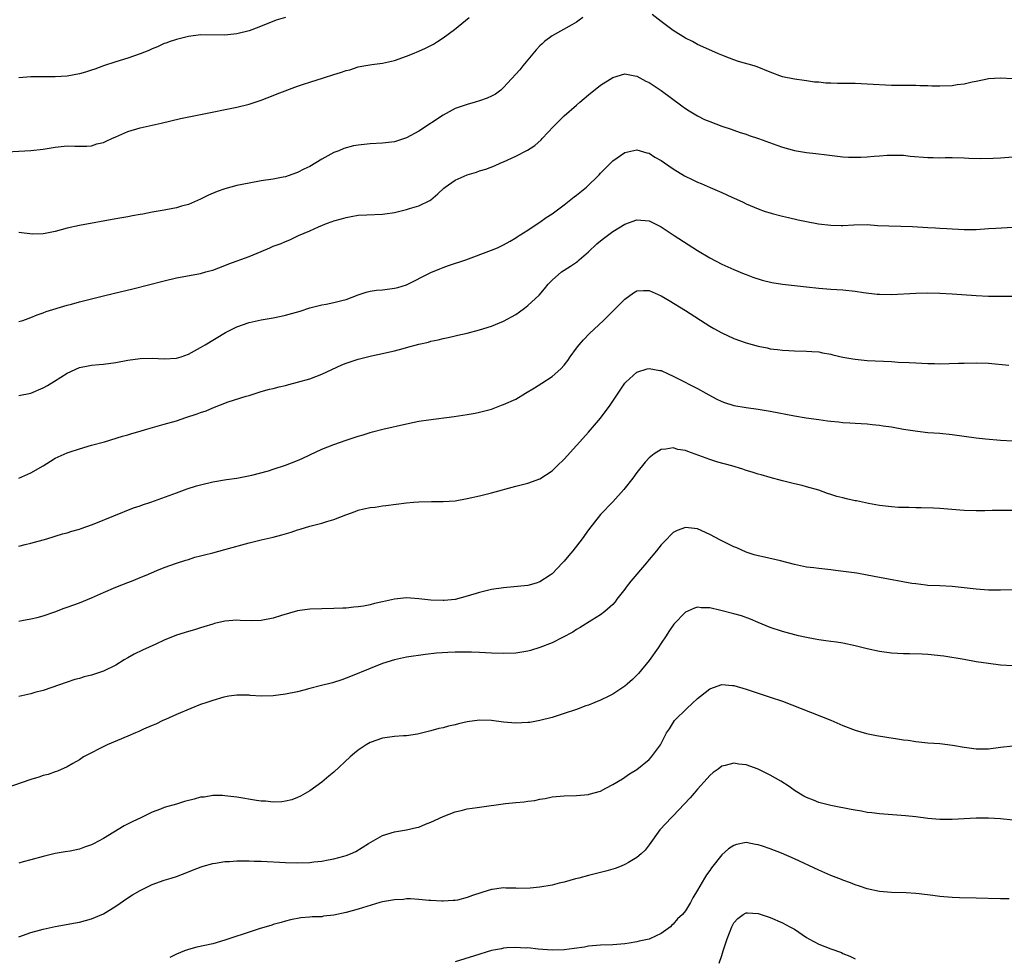
# Model space of a CAD drawing. Units: inches. Extents: x 2595000 to 2598000, y 1488000 to 1491000.
# Drawn here: x 2597229 to 2597392, y 1489132 to 1489287 of the extents above; entities that cross this region are included whole.
import ezdxf

# ---------------------------------------------------------------- set-up
doc = ezdxf.new("R2010")
doc.units = ezdxf.units.IN
doc.header["$MEASUREMENT"] = 0
doc.layers.add('LD25951488_10ft', color=93, linetype='Continuous')

msp = doc.modelspace()

# ---------------------------------------------------------------- linework, layer by layer
at = {"layer": 'LD25951488_10ft'}
for points, elevation in [([(2597227, 1489264.83), (2597231, 1489265.03), (2597233, 1489265.26), (2597235, 1489265.58), (2597237, 1489265.79), (2597238.26, 1489265.73), (2597240.23, 1489265.77), (2597241, 1489265.81), (2597241.89, 1489266.11), (2597243, 1489266.38), (2597243.4, 1489266.6), (2597244.35, 1489267), (2597245, 1489267.3), (2597245.5, 1489267.5), (2597247, 1489268.18), (2597249, 1489268.79), (2597252.47, 1489269.53), (2597255.68, 1489270.31), (2597259, 1489270.97), (2597265, 1489272.2), (2597267, 1489272.7), (2597267.99, 1489273), (2597269, 1489273.33), (2597271, 1489274.09), (2597271.64, 1489274.36), (2597275, 1489275.67), (2597275.97, 1489275.97), (2597277, 1489276.32), (2597279.29, 1489277), (2597281, 1489277.56), (2597282.11, 1489277.89), (2597283, 1489278.22), (2597283.65, 1489278.35), (2597285, 1489278.81), (2597285.92, 1489279), (2597287.24, 1489279.24), (2597289, 1489279.45), (2597291, 1489279.86), (2597293, 1489280.57), (2597293.96, 1489281), (2597295, 1489281.41), (2597296.1, 1489281.9), (2597297, 1489282.35), (2597297.43, 1489282.57), (2597298.11, 1489283), (2597299, 1489283.62), (2597300.87, 1489285), (2597303.33, 1489287)], 10540), ([(2597322.07, 1489287), (2597321.48, 1489286.52), (2597321, 1489286.18), (2597320.26, 1489285.74), (2597317, 1489283.93), (2597315.77, 1489283), (2597315.35, 1489282.65), (2597315, 1489282.3), (2597314.38, 1489281.62), (2597312.19, 1489279), (2597311.65, 1489278.35), (2597309, 1489275.4), (2597308.52, 1489275), (2597307.65, 1489274.35), (2597307, 1489274), (2597306.31, 1489273.69), (2597305, 1489273.21), (2597304.33, 1489273), (2597303, 1489272.62), (2597301, 1489271.94), (2597299, 1489270.89), (2597295, 1489268.22), (2597293, 1489267.13), (2597291, 1489266.47), (2597289, 1489266.22), (2597287, 1489266.11), (2597285.98, 1489266.02), (2597285, 1489265.9), (2597284.22, 1489265.78), (2597282.64, 1489265.36), (2597281.8, 1489265), (2597281, 1489264.68), (2597279, 1489263.59), (2597278.03, 1489263), (2597277, 1489262.42), (2597276.02, 1489261.98), (2597275, 1489261.41), (2597274.68, 1489261.32), (2597273, 1489260.71), (2597272.63, 1489260.63), (2597271, 1489260.32), (2597269, 1489260.01), (2597267, 1489259.67), (2597265, 1489259.25), (2597263, 1489258.72), (2597261.73, 1489258.27), (2597260.33, 1489257.67), (2597258.97, 1489257), (2597257, 1489256.15), (2597255.85, 1489255.85), (2597255, 1489255.56), (2597253.24, 1489255.24), (2597253, 1489255.18), (2597251, 1489254.84), (2597249.44, 1489254.56), (2597249, 1489254.47), (2597247.74, 1489254.26), (2597247, 1489254.11), (2597245, 1489253.76), (2597239, 1489252.68), (2597237, 1489252.22), (2597235, 1489251.7), (2597233.34, 1489251.34), (2597233, 1489251.29), (2597231.24, 1489251.24), (2597229, 1489251.5)], 10530), ([(2597273.02, 1489286.98), (2597271.49, 1489286.51), (2597268.6, 1489285.4), (2597267, 1489284.8), (2597265, 1489284.28), (2597263, 1489284.05), (2597259, 1489284.09), (2597257, 1489283.85), (2597255.46, 1489283.46), (2597255, 1489283.34), (2597253.96, 1489283), (2597253.25, 1489282.75), (2597253, 1489282.67), (2597251.87, 1489282.13), (2597251, 1489281.82), (2597250.48, 1489281.52), (2597249, 1489280.96), (2597247, 1489280.26), (2597245, 1489279.65), (2597242.96, 1489279), (2597241.53, 1489278.46), (2597241, 1489278.28), (2597240.03, 1489277.97), (2597239, 1489277.68), (2597237, 1489277.3), (2597235, 1489277.16), (2597233, 1489277.17), (2597231, 1489277.16), (2597229, 1489277.01)], 10550), ([(2597393, 1489276.88), (2597391, 1489276.97), (2597389, 1489276.83), (2597388.81, 1489276.81), (2597387, 1489276.42), (2597386.3, 1489276.3), (2597385, 1489275.97), (2597383.84, 1489275.84), (2597383, 1489275.7), (2597381, 1489275.63), (2597379.66, 1489275.66), (2597379, 1489275.69), (2597377.7, 1489275.7), (2597377, 1489275.73), (2597375, 1489275.73), (2597373.77, 1489275.77), (2597373, 1489275.76), (2597369, 1489275.98), (2597367, 1489276.06), (2597366.07, 1489276.07), (2597365, 1489276.11), (2597364.09, 1489276.09), (2597363, 1489276.16), (2597362.15, 1489276.15), (2597361, 1489276.31), (2597360.32, 1489276.32), (2597359, 1489276.54), (2597358.57, 1489276.57), (2597357, 1489276.79), (2597355, 1489277.21), (2597353, 1489277.95), (2597350.83, 1489278.83), (2597350.34, 1489279), (2597347.73, 1489279.73), (2597347, 1489279.97), (2597346.25, 1489280.25), (2597345, 1489280.75), (2597344.48, 1489281), (2597341.85, 1489282.15), (2597341, 1489282.54), (2597340.14, 1489283), (2597339, 1489283.57), (2597337, 1489284.85), (2597335, 1489286.32), (2597333.49, 1489287.49)], 10530), ([(2597229, 1489236.81), (2597229.64, 1489237), (2597231, 1489237.51), (2597232.05, 1489237.95), (2597233, 1489238.28), (2597233.51, 1489238.49), (2597237, 1489239.54), (2597237.7, 1489239.7), (2597239, 1489240.06), (2597242.95, 1489241.05), (2597244.55, 1489241.45), (2597247.79, 1489242.21), (2597253, 1489243.56), (2597255, 1489244.04), (2597259, 1489244.76), (2597259.86, 1489245), (2597260.77, 1489245.23), (2597261, 1489245.3), (2597263, 1489246.06), (2597263.67, 1489246.33), (2597267, 1489247.56), (2597269, 1489248.37), (2597270.44, 1489249), (2597271, 1489249.23), (2597272.28, 1489249.72), (2597273, 1489250.03), (2597273.71, 1489250.29), (2597275.16, 1489251), (2597277, 1489251.77), (2597278.43, 1489252.43), (2597279.8, 1489253), (2597280.69, 1489253.31), (2597281, 1489253.43), (2597282.24, 1489253.76), (2597283, 1489254), (2597283.86, 1489254.14), (2597285, 1489254.36), (2597286.45, 1489254.45), (2597289, 1489254.52), (2597289.41, 1489254.59), (2597291, 1489254.79), (2597293, 1489255.29), (2597293.45, 1489255.45), (2597295, 1489255.9), (2597296.8, 1489256.8), (2597297, 1489256.88), (2597298.14, 1489257.86), (2597299.16, 1489258.84), (2597299.35, 1489259), (2597301, 1489260.12), (2597303, 1489261.03), (2597304.52, 1489261.48), (2597305, 1489261.66), (2597306.04, 1489261.96), (2597307.47, 1489262.53), (2597308.53, 1489263), (2597309, 1489263.19), (2597311, 1489264.08), (2597312.92, 1489265.08), (2597314.15, 1489265.85), (2597315.21, 1489266.79), (2597315.37, 1489267), (2597317.21, 1489269), (2597319, 1489270.76), (2597321, 1489272.53), (2597321.57, 1489273), (2597323, 1489274.24), (2597325, 1489275.79), (2597327, 1489277.07), (2597329, 1489277.68), (2597330.64, 1489277.36), (2597331, 1489277.28), (2597331.49, 1489277), (2597332.49, 1489276.49), (2597333, 1489276.27), (2597335, 1489274.94), (2597338.4, 1489272.4), (2597339, 1489271.97), (2597339.6, 1489271.6), (2597341, 1489270.78), (2597342.17, 1489270.17), (2597343, 1489269.8), (2597345, 1489269.05), (2597346.53, 1489268.53), (2597347, 1489268.39), (2597348.02, 1489268.02), (2597349, 1489267.72), (2597349.52, 1489267.52), (2597351.07, 1489267), (2597354.1, 1489265.9), (2597355, 1489265.61), (2597357, 1489265.05), (2597359, 1489264.71), (2597360.54, 1489264.54), (2597362.32, 1489264.32), (2597364.08, 1489264.08), (2597365, 1489263.99), (2597365.92, 1489263.92), (2597367, 1489263.91), (2597367.95, 1489263.95), (2597369, 1489264.01), (2597370.12, 1489264.12), (2597371, 1489264.18), (2597372.27, 1489264.27), (2597373, 1489264.29), (2597375, 1489264.24), (2597376.11, 1489264.11), (2597379, 1489263.89), (2597379.88, 1489263.88), (2597381, 1489263.84), (2597381.86, 1489263.86), (2597383, 1489263.86), (2597385, 1489263.83), (2597385.79, 1489263.79), (2597387.74, 1489263.74), (2597389.78, 1489263.78), (2597391, 1489263.83), (2597393, 1489264.01)], 10520), ([(2597229, 1489224.61), (2597231, 1489225), (2597233, 1489225.9), (2597233.71, 1489226.29), (2597234.89, 1489227), (2597237, 1489228.31), (2597239, 1489229.22), (2597240.46, 1489229.54), (2597241, 1489229.62), (2597242.26, 1489229.75), (2597243, 1489229.79), (2597245, 1489230.07), (2597247, 1489230.46), (2597249, 1489230.75), (2597251, 1489230.78), (2597253, 1489230.66), (2597255, 1489230.76), (2597255.78, 1489231), (2597257, 1489231.42), (2597259, 1489232.54), (2597259.74, 1489233), (2597263.1, 1489235), (2597265, 1489235.93), (2597267, 1489236.66), (2597269, 1489237.13), (2597271, 1489237.46), (2597272.27, 1489237.73), (2597273, 1489237.85), (2597275.45, 1489238.55), (2597277, 1489239.08), (2597279, 1489239.55), (2597279.7, 1489239.7), (2597281, 1489239.94), (2597282.31, 1489240.31), (2597283, 1489240.48), (2597285, 1489241.23), (2597286.34, 1489241.66), (2597287, 1489241.81), (2597288.02, 1489241.98), (2597289, 1489242.06), (2597291, 1489242.3), (2597291.55, 1489242.45), (2597293, 1489242.89), (2597297, 1489244.91), (2597298.46, 1489245.54), (2597299, 1489245.75), (2597299.93, 1489246.07), (2597302.76, 1489247), (2597307, 1489248.58), (2597307.99, 1489249), (2597309, 1489249.5), (2597310.08, 1489250.08), (2597311, 1489250.62), (2597311.21, 1489250.79), (2597311.56, 1489251), (2597313, 1489251.91), (2597314.85, 1489253.15), (2597315, 1489253.22), (2597316.02, 1489253.98), (2597317, 1489254.57), (2597319, 1489256.07), (2597320.63, 1489257.37), (2597321, 1489257.64), (2597322.7, 1489259), (2597324.74, 1489261), (2597325, 1489261.31), (2597327, 1489263.35), (2597329, 1489264.71), (2597331, 1489265.15), (2597332.65, 1489264.65), (2597333, 1489264.59), (2597333.96, 1489263.95), (2597335, 1489263.38), (2597335.54, 1489263), (2597337, 1489262), (2597338.87, 1489260.87), (2597340.21, 1489260.21), (2597341, 1489259.79), (2597341.59, 1489259.59), (2597343.09, 1489258.91), (2597345, 1489258.13), (2597346.64, 1489257.36), (2597347.45, 1489257), (2597348.5, 1489256.5), (2597349, 1489256.23), (2597351, 1489255.41), (2597352.18, 1489255), (2597353, 1489254.74), (2597353.34, 1489254.66), (2597355, 1489254.19), (2597356.03, 1489253.97), (2597357.58, 1489253.58), (2597359, 1489253.3), (2597360.94, 1489252.94), (2597363, 1489252.7), (2597364.68, 1489252.68), (2597365, 1489252.67), (2597366.79, 1489252.79), (2597369, 1489252.83), (2597370.69, 1489252.69), (2597372.59, 1489252.59), (2597374.56, 1489252.56), (2597376.49, 1489252.49), (2597379, 1489252.34), (2597380.28, 1489252.28), (2597381, 1489252.22), (2597382.16, 1489252.16), (2597383, 1489252.09), (2597384.04, 1489252.04), (2597385, 1489252), (2597385.99, 1489251.99), (2597387, 1489252.02), (2597389, 1489252.15), (2597390.24, 1489252.24), (2597393, 1489252.41)], 10510), ([(2597229, 1489210.97), (2597231, 1489211.86), (2597233.03, 1489213), (2597234.21, 1489213.79), (2597235, 1489214.27), (2597235.49, 1489214.51), (2597237, 1489215.19), (2597237.29, 1489215.29), (2597239, 1489215.84), (2597241, 1489216.41), (2597243.16, 1489217), (2597246.1, 1489217.9), (2597247, 1489218.13), (2597247.65, 1489218.35), (2597249, 1489218.72), (2597249.9, 1489219), (2597253, 1489219.88), (2597255, 1489220.47), (2597256.55, 1489221), (2597258.41, 1489221.59), (2597259, 1489221.81), (2597259.91, 1489222.09), (2597261, 1489222.57), (2597263.56, 1489223.56), (2597266.5, 1489224.5), (2597267, 1489224.63), (2597269, 1489225.27), (2597270.35, 1489225.65), (2597271, 1489225.8), (2597271.95, 1489226.05), (2597273, 1489226.27), (2597273.57, 1489226.43), (2597275, 1489226.8), (2597277, 1489227.39), (2597279, 1489228.13), (2597282.32, 1489229.68), (2597283, 1489229.95), (2597285, 1489230.64), (2597287.18, 1489231.18), (2597289, 1489231.54), (2597289.73, 1489231.73), (2597291, 1489232.01), (2597292.4, 1489232.4), (2597293, 1489232.55), (2597295, 1489233.09), (2597296.58, 1489233.42), (2597297, 1489233.57), (2597298.22, 1489233.78), (2597299, 1489234.02), (2597299.83, 1489234.17), (2597301, 1489234.45), (2597301.44, 1489234.56), (2597303, 1489234.92), (2597305, 1489235.45), (2597307, 1489236.06), (2597309, 1489236.86), (2597311, 1489237.99), (2597311.6, 1489238.4), (2597312.43, 1489239), (2597313, 1489239.44), (2597314.85, 1489241.15), (2597315.77, 1489242.23), (2597316.37, 1489243), (2597317, 1489243.64), (2597318.54, 1489245), (2597320.04, 1489245.96), (2597321, 1489246.61), (2597321.22, 1489246.78), (2597321.46, 1489247), (2597323, 1489248.31), (2597324.38, 1489249.62), (2597325, 1489250.16), (2597325.47, 1489250.53), (2597327, 1489251.65), (2597329, 1489252.87), (2597331, 1489253.62), (2597333, 1489253.45), (2597335, 1489252.42), (2597337.13, 1489251), (2597341, 1489248.52), (2597343, 1489247.33), (2597345, 1489246.29), (2597347, 1489245.38), (2597348.7, 1489244.7), (2597349, 1489244.56), (2597350.14, 1489244.14), (2597351.64, 1489243.64), (2597353.25, 1489243.25), (2597355, 1489242.97), (2597357, 1489242.77), (2597359, 1489242.54), (2597361, 1489242.3), (2597363, 1489242.14), (2597365, 1489242.03), (2597367, 1489241.84), (2597368.37, 1489241.63), (2597370.64, 1489241.36), (2597371, 1489241.34), (2597373, 1489241.3), (2597377, 1489241.5), (2597379, 1489241.55), (2597381, 1489241.51), (2597383, 1489241.4), (2597387, 1489241.09), (2597389, 1489241.01), (2597391, 1489241), (2597393, 1489241.02)], 10500), ([(2597229, 1489199.78), (2597230.04, 1489200.04), (2597231, 1489200.26), (2597233.61, 1489201), (2597236.22, 1489201.78), (2597237, 1489201.98), (2597237.76, 1489202.24), (2597239, 1489202.58), (2597239.3, 1489202.7), (2597241, 1489203.27), (2597241.44, 1489203.44), (2597247.93, 1489206.08), (2597249, 1489206.4), (2597249.43, 1489206.57), (2597250.77, 1489207), (2597255, 1489208.58), (2597256.78, 1489209.22), (2597258.3, 1489209.7), (2597259, 1489209.91), (2597261, 1489210.39), (2597263.25, 1489210.75), (2597265, 1489210.99), (2597267.48, 1489211.48), (2597270.22, 1489212.22), (2597271, 1489212.49), (2597273, 1489213.13), (2597275, 1489213.91), (2597275.77, 1489214.23), (2597277, 1489214.82), (2597279, 1489215.76), (2597281, 1489216.55), (2597283, 1489217.26), (2597285, 1489217.93), (2597285.85, 1489218.15), (2597287, 1489218.53), (2597287.39, 1489218.61), (2597289.07, 1489219.07), (2597293, 1489219.97), (2597294.22, 1489220.22), (2597295, 1489220.37), (2597296.63, 1489220.63), (2597300.85, 1489221.15), (2597303, 1489221.47), (2597304.3, 1489221.7), (2597305, 1489221.85), (2597307, 1489222.38), (2597308.67, 1489223), (2597309, 1489223.11), (2597311, 1489224.02), (2597312.59, 1489225), (2597314.1, 1489225.9), (2597315.33, 1489226.67), (2597317, 1489227.77), (2597318.42, 1489229), (2597319, 1489229.64), (2597319.6, 1489230.4), (2597320, 1489231), (2597321, 1489232.42), (2597321.46, 1489233), (2597322.17, 1489233.83), (2597323.15, 1489234.85), (2597325.48, 1489237), (2597327.52, 1489239), (2597329, 1489240.51), (2597330.45, 1489241.55), (2597331, 1489241.86), (2597332.06, 1489241.94), (2597333, 1489241.94), (2597335, 1489241.07), (2597336.3, 1489240.3), (2597339, 1489238.65), (2597343, 1489236.04), (2597343.66, 1489235.66), (2597345, 1489234.94), (2597347, 1489234.05), (2597349, 1489233.31), (2597351, 1489232.74), (2597352.47, 1489232.46), (2597353, 1489232.33), (2597354.21, 1489232.21), (2597355, 1489232.08), (2597356.05, 1489232.05), (2597357, 1489231.99), (2597359, 1489231.96), (2597359.86, 1489231.86), (2597361, 1489231.8), (2597361.64, 1489231.64), (2597363, 1489231.42), (2597363.33, 1489231.33), (2597365, 1489230.96), (2597366.65, 1489230.65), (2597367, 1489230.59), (2597369, 1489230.39), (2597373, 1489230.21), (2597374.13, 1489230.13), (2597375.92, 1489230.08), (2597377, 1489230.01), (2597378.02, 1489229.98), (2597379, 1489229.91), (2597380.1, 1489229.9), (2597381, 1489229.86), (2597384.08, 1489229.93), (2597385, 1489229.97), (2597387, 1489230.01), (2597389, 1489229.94), (2597392.37, 1489229.63)], 10490), ([(2597229, 1489187.42), (2597229.5, 1489187.5), (2597231, 1489187.8), (2597232.02, 1489188.02), (2597233, 1489188.28), (2597234.92, 1489188.92), (2597236.48, 1489189.52), (2597237, 1489189.68), (2597239, 1489190.43), (2597241, 1489191.27), (2597243, 1489192.15), (2597245, 1489192.98), (2597247, 1489193.8), (2597247.87, 1489194.13), (2597249, 1489194.6), (2597249.3, 1489194.7), (2597250.03, 1489195), (2597251.75, 1489195.75), (2597253, 1489196.26), (2597255, 1489196.95), (2597256.54, 1489197.46), (2597257, 1489197.58), (2597258.07, 1489197.93), (2597259, 1489198.15), (2597259.65, 1489198.35), (2597261, 1489198.69), (2597263, 1489199.22), (2597267, 1489200.31), (2597269, 1489200.79), (2597271, 1489201.24), (2597272.38, 1489201.62), (2597273.92, 1489202.08), (2597275, 1489202.45), (2597275.44, 1489202.56), (2597277, 1489203.05), (2597279, 1489203.55), (2597279.83, 1489203.83), (2597281, 1489204.14), (2597282.94, 1489204.94), (2597284.52, 1489205.48), (2597285, 1489205.68), (2597285.93, 1489205.93), (2597287, 1489206.16), (2597287.78, 1489206.22), (2597289, 1489206.41), (2597289.54, 1489206.46), (2597293, 1489206.89), (2597294.14, 1489207), (2597295, 1489207.07), (2597297.11, 1489207.11), (2597299, 1489207.11), (2597301, 1489207.27), (2597303, 1489207.62), (2597305, 1489208.06), (2597307, 1489208.56), (2597311, 1489209.65), (2597313, 1489210.14), (2597315, 1489210.87), (2597317, 1489212.21), (2597317.84, 1489213), (2597319, 1489214.14), (2597321, 1489216.36), (2597321.55, 1489217), (2597323, 1489218.59), (2597325, 1489220.88), (2597326.56, 1489223), (2597327, 1489223.71), (2597328.32, 1489225.68), (2597329, 1489226.63), (2597329.17, 1489226.83), (2597331, 1489228.46), (2597332.69, 1489229), (2597333, 1489229.09), (2597334.76, 1489228.76), (2597335, 1489228.74), (2597336.17, 1489228.17), (2597337, 1489227.83), (2597337.53, 1489227.53), (2597341, 1489225.79), (2597342.39, 1489225), (2597344.08, 1489224.08), (2597345, 1489223.64), (2597345.46, 1489223.46), (2597347, 1489222.99), (2597349, 1489222.64), (2597351, 1489222.37), (2597353, 1489222.05), (2597357, 1489221.25), (2597358.94, 1489220.94), (2597361, 1489220.65), (2597362.47, 1489220.47), (2597363, 1489220.38), (2597364.28, 1489220.28), (2597365, 1489220.16), (2597366.12, 1489220.12), (2597367, 1489220.04), (2597369, 1489219.93), (2597369.82, 1489219.82), (2597371, 1489219.73), (2597371.62, 1489219.62), (2597373, 1489219.43), (2597375, 1489219.09), (2597377.28, 1489218.72), (2597379, 1489218.53), (2597381, 1489218.39), (2597383, 1489218.21), (2597387, 1489217.65), (2597388.52, 1489217.48), (2597391, 1489217.26), (2597393, 1489217.12)], 10480), ([(2597393, 1489205.63), (2597391, 1489205.64), (2597389.63, 1489205.63), (2597388.41, 1489205.59), (2597387, 1489205.57), (2597385, 1489205.64), (2597384.28, 1489205.72), (2597381, 1489206), (2597379.95, 1489206.05), (2597377.89, 1489206.11), (2597377, 1489206.09), (2597375.86, 1489206.14), (2597375, 1489206.12), (2597374.15, 1489206.15), (2597373, 1489206.23), (2597371, 1489206.47), (2597369.21, 1489206.79), (2597367.23, 1489207.23), (2597367, 1489207.26), (2597365.6, 1489207.6), (2597365, 1489207.72), (2597363.97, 1489207.97), (2597363, 1489208.28), (2597362.43, 1489208.43), (2597361, 1489208.98), (2597359, 1489209.57), (2597358.24, 1489209.76), (2597357, 1489210.04), (2597355, 1489210.52), (2597353, 1489211.09), (2597351.52, 1489211.52), (2597351, 1489211.65), (2597349.99, 1489211.99), (2597349, 1489212.27), (2597348.46, 1489212.46), (2597346.67, 1489213), (2597344.36, 1489213.64), (2597343, 1489214.06), (2597339.37, 1489215.37), (2597339, 1489215.53), (2597337.74, 1489215.74), (2597337, 1489215.97), (2597335.75, 1489215.75), (2597335, 1489215.74), (2597333.86, 1489215), (2597333, 1489214.33), (2597332.38, 1489213.62), (2597331, 1489211.9), (2597330.32, 1489211), (2597328.86, 1489209.14), (2597327, 1489207.09), (2597325, 1489204.98), (2597323, 1489202.47), (2597321.98, 1489201), (2597320.42, 1489199), (2597319.76, 1489198.24), (2597319, 1489197.3), (2597318.73, 1489197), (2597317, 1489195.23), (2597316.69, 1489195), (2597315, 1489193.86), (2597314.36, 1489193.64), (2597313, 1489193.26), (2597309, 1489192.9), (2597307, 1489192.6), (2597305, 1489192.12), (2597303, 1489191.51), (2597301, 1489190.99), (2597299.19, 1489190.81), (2597299, 1489190.8), (2597297, 1489190.85), (2597295, 1489191.06), (2597293, 1489191.22), (2597291, 1489191.05), (2597289, 1489190.61), (2597287.67, 1489190.33), (2597287, 1489190.11), (2597285.86, 1489189.86), (2597285, 1489189.74), (2597284.3, 1489189.7), (2597283, 1489189.54), (2597282.47, 1489189.53), (2597281, 1489189.47), (2597279, 1489189.45), (2597277, 1489189.37), (2597275, 1489189.11), (2597272.34, 1489188.34), (2597271, 1489187.88), (2597269, 1489187.51), (2597267.47, 1489187.47), (2597265.53, 1489187.53), (2597265, 1489187.58), (2597263, 1489187.4), (2597261.3, 1489187), (2597261, 1489186.92), (2597259.55, 1489186.45), (2597259, 1489186.31), (2597258.01, 1489185.99), (2597257, 1489185.72), (2597255, 1489185.09), (2597253, 1489184.28), (2597251.63, 1489183.63), (2597249.39, 1489182.61), (2597248.05, 1489181.95), (2597247, 1489181.37), (2597246.4, 1489181), (2597245, 1489180.16), (2597243, 1489179.14), (2597241, 1489178.47), (2597239.81, 1489178.19), (2597239, 1489177.95), (2597238.24, 1489177.76), (2597237, 1489177.36), (2597233, 1489175.96), (2597231.62, 1489175.62), (2597231, 1489175.43), (2597229, 1489174.99)], 10470), ([(2597393, 1489192.59), (2597391, 1489192.5), (2597389, 1489192.52), (2597387, 1489192.67), (2597383, 1489193.11), (2597381, 1489193.22), (2597379, 1489193.3), (2597378.67, 1489193.33), (2597377, 1489193.53), (2597376.37, 1489193.63), (2597371, 1489194.6), (2597369, 1489194.99), (2597367.29, 1489195.29), (2597365.54, 1489195.54), (2597363.76, 1489195.76), (2597363, 1489195.84), (2597361.98, 1489195.98), (2597361, 1489196.07), (2597360.19, 1489196.19), (2597359, 1489196.32), (2597357, 1489196.72), (2597354.67, 1489197.33), (2597352.02, 1489197.98), (2597351, 1489198.16), (2597350.34, 1489198.34), (2597349, 1489198.78), (2597347.48, 1489199.48), (2597347, 1489199.66), (2597346.12, 1489200.12), (2597344.76, 1489200.76), (2597343, 1489201.71), (2597341, 1489202.62), (2597339, 1489202.87), (2597337.66, 1489202.34), (2597337, 1489202.02), (2597336.47, 1489201.53), (2597335.99, 1489201), (2597335, 1489200.01), (2597334.25, 1489199), (2597332.76, 1489197.24), (2597332.58, 1489197), (2597330, 1489194), (2597329.22, 1489193), (2597329, 1489192.67), (2597327.66, 1489191), (2597327.39, 1489190.61), (2597327, 1489190.14), (2597325.72, 1489189), (2597325, 1489188.43), (2597323.57, 1489187.57), (2597321.64, 1489186.36), (2597321, 1489186.02), (2597320.4, 1489185.6), (2597317, 1489183.84), (2597315, 1489183.07), (2597313.42, 1489182.58), (2597313, 1489182.46), (2597311, 1489182.12), (2597309, 1489182.04), (2597307, 1489182.13), (2597305, 1489182.25), (2597303.71, 1489182.29), (2597303, 1489182.3), (2597302.27, 1489182.27), (2597301, 1489182.27), (2597299.77, 1489182.23), (2597297.9, 1489182.1), (2597296.1, 1489181.9), (2597293, 1489181.45), (2597291, 1489181.03), (2597289, 1489180.4), (2597287, 1489179.61), (2597283.75, 1489178.25), (2597283, 1489177.97), (2597282.29, 1489177.71), (2597280.75, 1489177.25), (2597278.75, 1489176.75), (2597277, 1489176.27), (2597276.04, 1489176.04), (2597275, 1489175.76), (2597273, 1489175.36), (2597271, 1489175.08), (2597269.02, 1489175.02), (2597267.16, 1489175.16), (2597267, 1489175.19), (2597265, 1489175.21), (2597263.66, 1489175), (2597262.85, 1489174.85), (2597261, 1489174.33), (2597260.03, 1489173.97), (2597259, 1489173.64), (2597257.39, 1489173), (2597255, 1489171.98), (2597253.19, 1489171.19), (2597252.78, 1489171), (2597251.6, 1489170.4), (2597251, 1489170.17), (2597249.57, 1489169.57), (2597248.78, 1489169.22), (2597248.23, 1489169), (2597247, 1489168.45), (2597243.59, 1489167), (2597239.7, 1489165), (2597239, 1489164.53), (2597237.9, 1489163.9), (2597237, 1489163.35), (2597235.36, 1489162.64), (2597235, 1489162.56), (2597233.87, 1489162.13), (2597233, 1489161.93), (2597232.33, 1489161.67), (2597231, 1489161.27), (2597225.35, 1489159.35)], 10460), ([(2597393, 1489180.03), (2597391, 1489180.15), (2597389, 1489180.39), (2597387, 1489180.71), (2597385, 1489181.07), (2597381.62, 1489181.62), (2597379, 1489181.89), (2597378.05, 1489181.95), (2597375.99, 1489182.01), (2597375, 1489182.01), (2597373, 1489182.12), (2597371, 1489182.42), (2597369, 1489182.85), (2597367, 1489183.33), (2597365, 1489183.77), (2597363.93, 1489183.93), (2597363, 1489184.04), (2597362.18, 1489184.18), (2597361, 1489184.3), (2597360.43, 1489184.43), (2597359, 1489184.69), (2597357.64, 1489185), (2597355, 1489185.68), (2597353, 1489186.37), (2597351, 1489187.19), (2597349.73, 1489187.73), (2597348.25, 1489188.25), (2597347, 1489188.61), (2597344.85, 1489189.15), (2597343, 1489189.57), (2597341.62, 1489189.62), (2597341, 1489189.69), (2597340.47, 1489189.53), (2597339, 1489188.89), (2597337.09, 1489186.91), (2597336.28, 1489185.72), (2597335.84, 1489185), (2597335, 1489183.77), (2597334.5, 1489183), (2597333, 1489180.89), (2597331.25, 1489178.75), (2597330.25, 1489177.75), (2597329.41, 1489177), (2597329, 1489176.65), (2597327, 1489175.33), (2597326.34, 1489175), (2597325, 1489174.35), (2597324.03, 1489173.97), (2597323, 1489173.55), (2597322.58, 1489173.42), (2597321, 1489172.85), (2597319, 1489172.16), (2597317, 1489171.53), (2597315, 1489171.01), (2597313.3, 1489170.7), (2597313, 1489170.66), (2597311, 1489170.59), (2597309, 1489170.76), (2597307, 1489171), (2597305, 1489171.04), (2597303, 1489170.77), (2597301.55, 1489170.45), (2597301, 1489170.3), (2597299.93, 1489170.07), (2597299, 1489169.8), (2597298.33, 1489169.67), (2597297, 1489169.3), (2597295, 1489168.81), (2597294.77, 1489168.77), (2597293, 1489168.5), (2597292.46, 1489168.46), (2597291, 1489168.38), (2597289, 1489168.1), (2597287, 1489167.39), (2597286.3, 1489167), (2597285, 1489166.11), (2597284.39, 1489165.61), (2597283.7, 1489165), (2597281, 1489162.51), (2597280.16, 1489161.84), (2597279, 1489160.83), (2597277, 1489159.41), (2597275.47, 1489158.53), (2597275, 1489158.3), (2597274.07, 1489157.93), (2597273, 1489157.68), (2597272.42, 1489157.58), (2597271, 1489157.55), (2597269.71, 1489157.71), (2597269, 1489157.71), (2597268.2, 1489157.8), (2597265, 1489158.34), (2597263.47, 1489158.53), (2597263, 1489158.61), (2597262.64, 1489158.64), (2597261, 1489158.65), (2597259.61, 1489158.39), (2597259, 1489158.34), (2597257.96, 1489158.04), (2597256.35, 1489157.65), (2597255, 1489157.23), (2597253, 1489156.65), (2597252.4, 1489156.4), (2597251, 1489155.87), (2597249.27, 1489155), (2597247.7, 1489154.3), (2597246.39, 1489153.61), (2597243, 1489151.53), (2597241.33, 1489150.67), (2597241, 1489150.48), (2597239.86, 1489150.14), (2597239, 1489149.79), (2597237.46, 1489149.46), (2597236.65, 1489149.35), (2597235, 1489149.06), (2597233, 1489148.59), (2597231, 1489148.04), (2597229.7, 1489147.7), (2597229, 1489147.49)], 10450), ([(2597229, 1489135.34), (2597231, 1489136.03), (2597232.41, 1489136.41), (2597233, 1489136.6), (2597235, 1489137.03), (2597238.36, 1489137.64), (2597239, 1489137.77), (2597241, 1489138.3), (2597243, 1489139.12), (2597245, 1489140.37), (2597247, 1489141.78), (2597247.75, 1489142.25), (2597249, 1489142.99), (2597251, 1489143.95), (2597253, 1489144.65), (2597254.16, 1489145), (2597255, 1489145.28), (2597257, 1489146.06), (2597257.65, 1489146.35), (2597259.1, 1489146.9), (2597259.42, 1489147), (2597261, 1489147.43), (2597261.46, 1489147.46), (2597263, 1489147.74), (2597263.75, 1489147.75), (2597265, 1489147.88), (2597265.84, 1489147.84), (2597267, 1489147.88), (2597267.83, 1489147.83), (2597269, 1489147.8), (2597273, 1489147.57), (2597275, 1489147.52), (2597277, 1489147.59), (2597277.67, 1489147.68), (2597279, 1489147.81), (2597280.03, 1489148.03), (2597281, 1489148.18), (2597282.66, 1489148.66), (2597283, 1489148.73), (2597283.71, 1489149), (2597284.6, 1489149.4), (2597286.73, 1489150.73), (2597289, 1489152.02), (2597291, 1489152.67), (2597292.95, 1489152.95), (2597294.62, 1489153.38), (2597295, 1489153.44), (2597296.09, 1489153.91), (2597297, 1489154.24), (2597299, 1489155.18), (2597301, 1489155.95), (2597302.23, 1489156.23), (2597303, 1489156.43), (2597304.64, 1489156.64), (2597305, 1489156.71), (2597309.31, 1489157.31), (2597311, 1489157.49), (2597312.4, 1489157.6), (2597313, 1489157.71), (2597314.16, 1489157.84), (2597315, 1489158.06), (2597315.84, 1489158.16), (2597317, 1489158.42), (2597319, 1489158.59), (2597321, 1489158.65), (2597323, 1489158.83), (2597323.14, 1489158.86), (2597325, 1489159.38), (2597325.85, 1489159.85), (2597327, 1489160.43), (2597328.59, 1489161.41), (2597329.79, 1489162.21), (2597331, 1489162.95), (2597333, 1489164.58), (2597333.41, 1489165), (2597334.87, 1489167), (2597335, 1489167.2), (2597335.88, 1489169), (2597336.36, 1489169.64), (2597337.21, 1489171), (2597339.21, 1489173), (2597341, 1489174.62), (2597341.49, 1489175), (2597343, 1489176.25), (2597345, 1489176.95), (2597346.79, 1489176.79), (2597347, 1489176.79), (2597349, 1489176.18), (2597351, 1489175.5), (2597353, 1489174.87), (2597355, 1489174.2), (2597358.09, 1489173), (2597363, 1489171.04), (2597365, 1489170.17), (2597367, 1489169.41), (2597368.87, 1489168.87), (2597370.53, 1489168.53), (2597372.25, 1489168.25), (2597374.01, 1489168.01), (2597375, 1489167.85), (2597375.76, 1489167.76), (2597377, 1489167.55), (2597379, 1489167.35), (2597381, 1489167.2), (2597383.06, 1489166.94), (2597385, 1489166.59), (2597385.45, 1489166.55), (2597387, 1489166.33), (2597389, 1489166.35), (2597391, 1489166.6), (2597393, 1489166.81)], 10440), ([(2597393, 1489154.59), (2597391, 1489154.79), (2597389, 1489154.89), (2597387, 1489154.89), (2597383, 1489154.67), (2597381, 1489154.68), (2597379, 1489154.84), (2597377, 1489155.11), (2597375.31, 1489155.31), (2597371, 1489155.62), (2597369.78, 1489155.78), (2597369, 1489155.86), (2597368.05, 1489156.05), (2597367, 1489156.2), (2597366.35, 1489156.35), (2597365, 1489156.58), (2597364.67, 1489156.67), (2597363, 1489156.99), (2597361, 1489157.5), (2597360.13, 1489157.87), (2597359, 1489158.29), (2597358.52, 1489158.52), (2597357, 1489159.48), (2597356.11, 1489160.11), (2597354.73, 1489161), (2597353, 1489161.99), (2597351, 1489162.98), (2597349, 1489163.69), (2597347.8, 1489163.8), (2597347, 1489163.96), (2597345.57, 1489163.57), (2597345, 1489163.47), (2597344.39, 1489163), (2597343.59, 1489162.41), (2597343, 1489161.93), (2597342.58, 1489161.42), (2597341, 1489159.71), (2597340.42, 1489159), (2597339.76, 1489158.24), (2597338.81, 1489157.19), (2597337, 1489155.3), (2597336.68, 1489155), (2597334.79, 1489153), (2597333, 1489150.49), (2597332.35, 1489149.65), (2597331.71, 1489149), (2597331, 1489148.4), (2597329.61, 1489147.61), (2597329, 1489147.24), (2597328.42, 1489147), (2597327.4, 1489146.6), (2597327, 1489146.47), (2597325.85, 1489146.15), (2597325, 1489145.92), (2597323, 1489145.43), (2597321.4, 1489145), (2597320.88, 1489144.88), (2597319, 1489144.36), (2597318.19, 1489144.19), (2597317, 1489143.87), (2597315, 1489143.52), (2597313.37, 1489143.37), (2597311.32, 1489143.32), (2597311, 1489143.36), (2597309.34, 1489143.34), (2597309, 1489143.39), (2597307.13, 1489143.13), (2597307, 1489143.12), (2597305.38, 1489142.62), (2597303.88, 1489142.12), (2597303, 1489141.79), (2597301.4, 1489141.4), (2597301, 1489141.32), (2597300.68, 1489141.32), (2597299, 1489141.2), (2597298.8, 1489141.2), (2597297, 1489141.32), (2597296.68, 1489141.32), (2597295, 1489141.51), (2597293.61, 1489141.61), (2597293, 1489141.58), (2597292.49, 1489141.51), (2597291, 1489141.44), (2597289, 1489141.1), (2597288.58, 1489141), (2597285, 1489139.89), (2597283, 1489139.36), (2597281, 1489138.91), (2597279.29, 1489138.71), (2597279, 1489138.65), (2597277.39, 1489138.61), (2597277, 1489138.56), (2597275.54, 1489138.46), (2597273.86, 1489138.14), (2597273, 1489137.91), (2597272.31, 1489137.69), (2597271, 1489137.34), (2597270.76, 1489137.24), (2597268.65, 1489136.65), (2597265.67, 1489135.67), (2597265, 1489135.42), (2597263, 1489134.77), (2597261, 1489134.2), (2597258.4, 1489133.6), (2597257, 1489133.24), (2597256.34, 1489133), (2597255, 1489132.45), (2597253.91, 1489131.91)], 10430), ([(2597392.4, 1489141.6), (2597391, 1489141.61), (2597387, 1489141.72), (2597384.23, 1489141.77), (2597383, 1489141.82), (2597381, 1489141.99), (2597379.85, 1489142.15), (2597377.59, 1489142.41), (2597377, 1489142.46), (2597375.43, 1489142.57), (2597373, 1489142.65), (2597371, 1489142.82), (2597369, 1489143.26), (2597367.7, 1489143.7), (2597367, 1489143.91), (2597366.23, 1489144.23), (2597365, 1489144.65), (2597364.76, 1489144.76), (2597363, 1489145.45), (2597361, 1489146.34), (2597357, 1489148.2), (2597354.88, 1489149.12), (2597353, 1489149.83), (2597351.7, 1489150.3), (2597351, 1489150.52), (2597350.57, 1489150.57), (2597349, 1489150.87), (2597347.44, 1489150.56), (2597347, 1489150.41), (2597346.13, 1489149.87), (2597345, 1489148.87), (2597343.28, 1489146.72), (2597343, 1489146.28), (2597342.45, 1489145.55), (2597342.12, 1489145), (2597341, 1489143), (2597340.24, 1489141.76), (2597339.84, 1489141), (2597339, 1489139.62), (2597338.5, 1489139), (2597337.71, 1489138.29), (2597337, 1489137.41), (2597336.77, 1489137.23), (2597336.53, 1489137), (2597335, 1489135.87), (2597333.14, 1489135), (2597333, 1489134.94), (2597331.39, 1489134.61), (2597331, 1489134.5), (2597329.69, 1489134.31), (2597329, 1489134.18), (2597327, 1489134), (2597325, 1489133.94), (2597323, 1489133.77), (2597322.36, 1489133.64), (2597320.62, 1489133.38), (2597319, 1489133.18), (2597317, 1489133.15), (2597314.69, 1489133.31), (2597313, 1489133.5), (2597312.53, 1489133.47), (2597311, 1489133.59), (2597309.53, 1489133.53), (2597309, 1489133.44), (2597308.65, 1489133.35), (2597307, 1489133.06), (2597304.21, 1489132.21), (2597301, 1489131.18)], 10420), ([(2597344.59, 1489131), (2597345, 1489132.23), (2597345.22, 1489133), (2597345.65, 1489134.35), (2597345.88, 1489135), (2597346.68, 1489137), (2597347, 1489137.63), (2597347.66, 1489138.34), (2597348.54, 1489139), (2597349, 1489139.29), (2597349.26, 1489139.26), (2597351, 1489139.2), (2597353, 1489138.52), (2597355, 1489137.65), (2597356.24, 1489137), (2597357, 1489136.57), (2597359, 1489135.22), (2597359.36, 1489135), (2597361, 1489134.14), (2597363, 1489133.36), (2597364.73, 1489132.73), (2597365, 1489132.6), (2597366.13, 1489132.13), (2597367, 1489131.71)], 10410)]:
    msp.add_lwpolyline(points, dxfattribs=dict(at, elevation=elevation))

doc.saveas('drawing.dxf')
